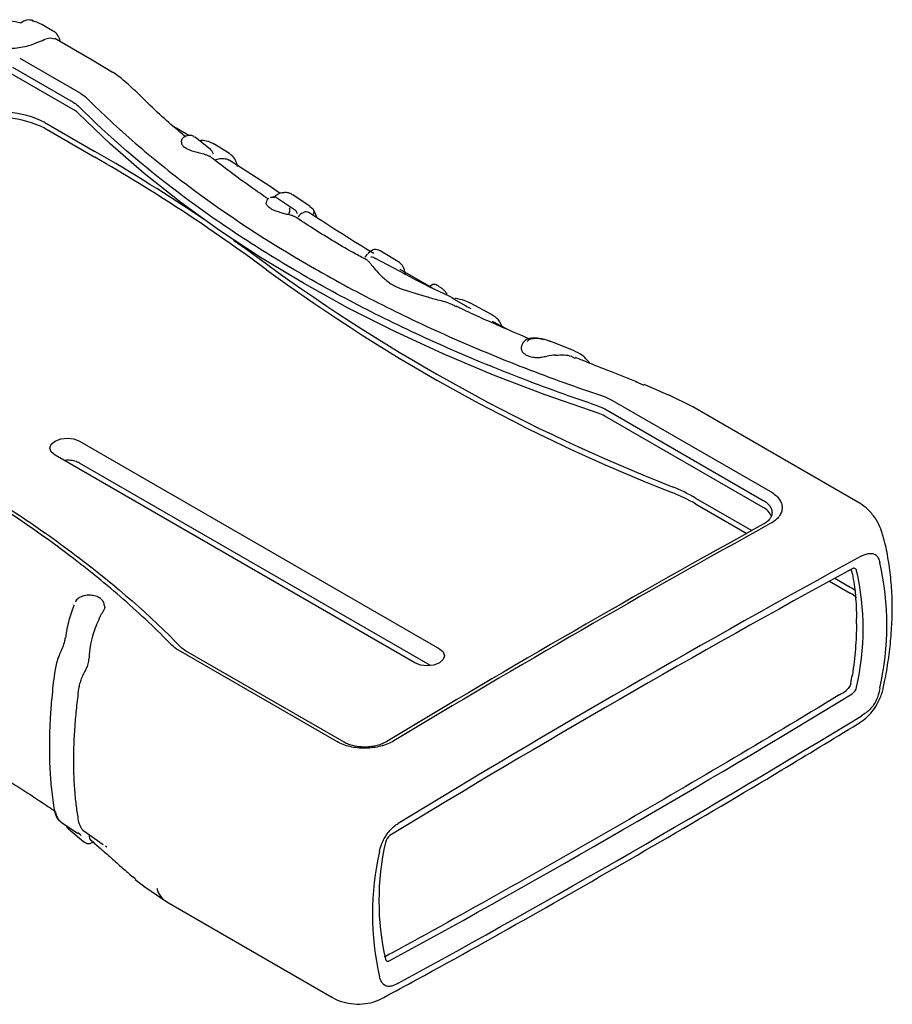
# Model space of a CAD drawing. Extents: x 5 to 292, y 5 to 205.
# Drawn here: x 22 to 34, y 51 to 65 of the extents above; entities that cross this region are included whole.
import ezdxf

# ---------------------------------------------------------------- set-up
doc = ezdxf.new("R2010")
doc.units = 0
doc.layers.get('0').update_dxf_attribs({"linetype": 'CONTINUOUS'})

msp = doc.modelspace()

# ---------------------------------------------------------------- linework, layer by layer
at = {"color": 7, "linetype": 'CONTINUOUS'}
for p, q in [((21.8349, 64.4929), (21.8436, 64.4913)), ((22.6617, 63.9515), (22.1458, 64.2493)), ((21.6657, 63.9784), (22.498, 63.4979)), ((22.9404, 63.7845), (22.6621, 63.9512)), ((21.567, 63.8566), (22.3994, 63.3761)), ((22.3994, 63.2774), (21.567, 63.7579)), ((23.3545, 63.4299), (23.3003, 63.4841)), ((22.0096, 63.0978), (22.6989, 62.6999)), ((22.0096, 63.0175), (22.6989, 62.6196)), ((23.9856, 62.9168), (23.7812, 63.0382)), ((24.0559, 62.9016), (24.0724, 62.894)), ((24.2841, 62.726), (24.0734, 62.8954)), ((23.8834, 62.8358), (23.883, 62.8317)), ((24.269, 62.8307), (24.3233, 62.8079)), ((24.544, 62.6716), (24.3233, 62.8079)), ((25.1016, 62.2165), (24.542, 62.5787)), ((25.2423, 62.1222), (25.1014, 62.2167)), ((25.1232, 62.0731), (25.1036, 62.0646)), ((25.4505, 61.8903), (25.191, 62.0635)), ((25.654, 61.9439), (25.4131, 62.1035)), ((25.6867, 61.9129), (25.6498, 61.9387)), ((25.3591, 61.8393), (25.3589, 61.8329)), ((25.4404, 61.8965), (25.4462, 61.8926)), ((25.7467, 61.7858), (25.6972, 61.9026)), ((26.4048, 61.2464), (26.4204, 61.2655)), ((26.4357, 61.2883), (26.4183, 61.2672)), ((26.4605, 61.3121), (26.4424, 61.2947)), ((26.8797, 61.1745), (26.613, 61.335)), ((26.9654, 61.0087), (26.5495, 61.2315)), ((27.3257, 60.8263), (26.8895, 61.0767)), ((26.9644, 61.0069), (26.9353, 61.0222)), ((27.3375, 60.8748), (27.29, 60.8437)), ((27.7867, 60.5791), (27.5999, 60.685)), ((28.1423, 60.4604), (27.852, 60.6181)), ((28.3552, 60.2574), (28.1563, 60.3628)), ((28.5552, 60.0315), (28.5502, 60.0088)), ((28.5765, 60.0755), (28.5732, 60.0709)), ((28.9543, 60.0909), (28.9261, 60.098)), ((29.2691, 59.9651), (28.9568, 60.0909)), ((30.1169, 59.5387), (30.2345, 59.4889)), ((30.571, 59.3552), (30.239, 59.4996)), ((30.906, 59.1921), (30.5697, 59.3557)), ((29.7941, 59.2859), (31.9686, 58.0306)), ((29.6955, 59.1642), (31.87, 57.9089)), ((33.1708, 57.8847), (30.9056, 59.1924)), ((31.87, 57.8102), (29.6955, 59.0654)), ((22.4878, 58.7234), (27.427, 55.8721)), ((27.0902, 55.6777), (22.1511, 58.529)), ((27.3044, 55.64), (22.4878, 58.4206)), ((30.9427, 57.9408), (31.7155, 57.4948)), ((30.9427, 57.8605), (31.6444, 57.4554)), ((33.0944, 56.9), (33.0795, 56.9627)), ((32.7807, 56.7994), (33.0666, 56.6344)), ((32.8521, 56.8386), (33.0666, 56.7148)), ((22.5531, 56.5994), (22.5463, 56.5977)), ((22.8309, 56.4616), (22.826, 56.4836)), ((26.0195, 54.5962), (23.845, 55.8515)), ((26.1181, 54.5884), (23.9436, 55.8437)), ((22.2346, 53.4899), (22.4573, 53.3374)), ((22.3349, 53.398), (22.5451, 53.2221)), ((22.5009, 53.315), (22.462, 53.343)), ((22.5009, 53.315), (22.5094, 53.3096)), ((22.534, 53.381), (22.813, 53.1853)), ((22.541, 53.2276), (22.5471, 53.2248)), ((22.8419, 53.165), (22.8629, 53.1503)), ((23.2173, 52.7395), (23.2598, 52.7039)), ((23.2515, 52.7043), (23.3844, 52.6022)), ((23.3715, 52.6129), (23.683, 52.397)), ((23.6835, 52.3968), (25.9487, 51.0891))]:
    msp.add_line(p, q, dxfattribs=at)
at = {"color": 7, "linetype": 'CONTINUOUS', "flags": 128}
for points in [[(29.6077, 59.1041), (28.8779, 59.3574), (28.1683, 59.6292), (27.4802, 59.9188), (26.8151, 60.2258), (26.1742, 60.5495), (25.5589, 60.8894), (24.9702, 61.2446), (24.4094, 61.6146), (23.8777, 61.9985), (23.3759, 62.3957), (22.9052, 62.8054), (22.4664, 63.2267)], [(24.6022, 61.4836), (24.7767, 61.3588), (25.052, 61.1566)], [(27.6432, 60.6843), (27.6465, 60.6831), (27.6502, 60.6793)], [(22.1511, 58.529), (22.0995, 58.5736), (22.0813, 58.6262), (22.0995, 58.6788), (22.1511, 58.7234), (22.2283, 58.7532), (22.3195, 58.7637), (22.4106, 58.7532), (22.4878, 58.7234)], [(33.1531, 56.9469), (33.1495, 56.9567), (33.1444, 56.9647), (33.1378, 56.9708), (33.1299, 56.9748), (33.1209, 56.9766), (33.111, 56.9761), (33.1005, 56.9734), (33.0898, 56.9685)], [(27.427, 55.8721), (27.4786, 55.8275), (27.4967, 55.7749), (27.4786, 55.7223), (27.427, 55.6777), (27.3497, 55.6479), (27.2586, 55.6375), (27.1675, 55.6479), (27.0902, 55.6777)], [(23.2464, 52.7155), (23.2232, 52.7342), (23.2175, 52.7393)], [(26.6849, 51.6121), (26.6884, 51.6023), (26.6936, 51.5943), (26.7002, 51.5882), (26.7081, 51.5842), (26.7171, 51.5824), (26.727, 51.5829), (26.7374, 51.5856), (26.7482, 51.5905)]]:
    msp.add_lwpolyline(points, dxfattribs=at)
at = {"color": 7, "linetype": 'CONTINUOUS'}
for centre, radius, start, end in [((22.2435, 63.0014), 0.317, 45.30089, 60.53247), ((21.4233, 61.9503), 1.2887, 62.9367, 109.4869), ((21.4233, 61.8699), 1.2887, 62.9367, 109.4869), ((24.2484, 62.7951), 0.0412, 59.83796, 91.68007), ((10.3079, 41.1979), 24.8168, 55.98483, 60.04654), ((10.7815, 41.8837), 23.9165, 53.36755, 60.11294), ((25.2754, 62.0813), 0.0504, 64.09639, 105.21998), ((39.6632, 81.1493), 24.7628, 233.83942, 248.5819), ((39.6632, 81.0689), 24.7628, 233.83942, 248.5819), ((29.4627, 58.6563), 0.4707, 60.35943, 72.05359), ((29.6764, 55.7322), 2.546, 60.17135, 68.23031), ((29.6764, 55.6518), 2.546, 60.17135, 68.23031), ((31.7701, 57.6037), 0.2293, 20.84243, 64.19009), ((106.9605, -78.2804), 155.1917, 118.89609, 121.098533), ((106.8259, -78.2243), 155.1168, 118.89609, 121.098529), ((107.3748, -78.6574), 154.729, 118.639035, 121.355588), ((29.6488, 56.1931), 3.9193, 347.31865, 12.68135), ((107.1178, -78.5886), 154.4535, 118.639035, 121.355588), ((29.5961, 56.1465), 3.6459, 347.31865, 12.68135), ((33.0058, 55.376), 0.1503, 303.95118, 348.52267), ((-47.2798, 187.1476), 154.4535, 298.639035, 301.355588), ((-47.2981, 187.0787), 154.729, 298.639035, 301.355588), ((22.1812, 53.6549), 0.0397, 186.34243, 231.82586), ((26.8322, 53.183), 0.1503, 123.95118, 168.52267), ((30.2419, 52.4125), 3.6459, 167.31865, 192.68135), ((30.4279, 52.2281), 3.9193, 167.31865, 192.68135), ((23.839, 52.6505), 0.2976, 193.19154, 238.49238)]:
    msp.add_arc(centre, radius, start, end, dxfattribs=at)
for centre, major_axis, ratio, start_param, end_param in [((32.6445, 56.4647), (0.5969, 0.0069), 0.5847953, 0.5739152, 0.7786807), ((32.6445, 56.3971), (0.5969, -0.0067), 0.5696812, 0.5580129, 0.791773)]:
    msp.add_ellipse(centre, major_axis=major_axis, ratio=ratio, start_param=start_param, end_param=end_param, dxfattribs=at)
for points, knots in [([(21.6803, 64.4625), (21.6681, 64.4658), (21.6117, 64.4812), (21.5025, 64.4915), (21.389, 64.4958), (21.327, 64.4877), (21.3105, 64.4856)], [0, 0, 0, 0, 0.1047732, 0.4858192, 0.8632039, 1, 1, 1, 1]), ([(21.8493, 64.4957), (21.8209, 64.5021), (21.7652, 64.5145), (21.7067, 64.4789), (21.678, 64.4614)], [0, 0, 0, 0, 0.5091878, 1, 1, 1, 1]), ([(22.1198, 64.3553), (22.116, 64.3575), (22.0524, 64.3932), (21.9629, 64.4504), (21.8643, 64.4857), (21.8359, 64.4958)], [0, 0, 0, 0, 0.0430576, 0.7240077, 1, 1, 1, 1]), ([(22.1965, 64.2743), (22.196, 64.2756), (22.1851, 64.3087), (22.1587, 64.337), (22.1278, 64.3476), (22.1176, 64.3511)], [0, 0, 0, 0, 0.02640652, 0.67834281, 1, 1, 1, 1]), ([(21.0314, 64.2443), (21.0564, 64.2274), (21.0841, 64.212), (21.1435, 64.1843), (21.1755, 64.1719), (21.2436, 64.1505), (21.2788, 64.1417), (21.3516, 64.1279), (21.3895, 64.1228), (21.4658, 64.1168), (21.5039, 64.1158), (21.5801, 64.1176), (21.6186, 64.1206), (21.6924, 64.1305), (21.7281, 64.1374), (21.7972, 64.1548), (21.8307, 64.1654), (21.8617, 64.1778)], [0, 0, 0, 0, 0.125, 0.125, 0.25, 0.25, 0.375, 0.375, 0.5, 0.5, 0.625, 0.625, 0.75, 0.75, 0.875, 0.875, 1, 1, 1, 1]), ([(21.8617, 64.1778), (21.9038, 64.1943), (21.9881, 64.2271), (22.0756, 64.2681), (22.1185, 64.2542), (22.1443, 64.246)], [0, 0, 0, 0, 0.2864952, 0.5723353, 1, 1, 1, 1]), ([(22.2248, 64.2037), (22.2207, 64.2253), (22.2149, 64.2559), (22.2007, 64.2701), (22.1965, 64.2743)], [0, 0, 0, 0, 0.7046242, 1, 1, 1, 1]), ([(23.3003, 63.4841), (23.2372, 63.5447), (23.1415, 63.6366), (23.0098, 63.7417), (22.9633, 63.7729), (22.9393, 63.789)], [0, 0, 0, 0, 0.4842093, 0.734404, 1, 1, 1, 1]), ([(22.5872, 63.4309), (22.797, 63.2212), (23.0189, 63.0152), (23.4862, 62.6116), (23.7317, 62.414), (24.5015, 61.8352), (25.0598, 61.4679), (25.9565, 60.9501), (26.2656, 60.783), (26.902, 60.4607), (27.2295, 60.3052), (27.9015, 60.007), (28.2463, 59.8639), (28.9504, 59.5911), (29.3101, 59.4612), (29.6774, 59.3378)], [0, 0, 0, 0, 0.125, 0.125, 0.25, 0.25, 0.5, 0.5, 0.625, 0.625, 0.75, 0.75, 0.875, 0.875, 1, 1, 1, 1]), ([(23.9368, 62.9055), (23.913, 62.9251), (23.8043, 63.0149), (23.6045, 63.1893), (23.4422, 63.3455), (23.3542, 63.4301)], [0, 0, 0, 0, 0.1135029, 0.5198931, 1, 1, 1, 1]), ([(29.6077, 59.2033), (29.2374, 59.3277), (28.8743, 59.4589), (28.3414, 59.6654), (28.1656, 59.736), (27.8185, 59.88), (27.6472, 59.9536), (27.1399, 60.1789), (26.8104, 60.3352), (26.3295, 60.5789), (26.1713, 60.6618), (25.8601, 60.8302), (25.7071, 60.9157), (25.2557, 61.1763), (24.965, 61.3555), (24.5443, 61.6325), (24.4065, 61.7262), (24.1367, 61.9159), (24.0048, 62.0119), (23.3596, 62.4972), (22.8896, 62.9029), (22.4664, 63.3259)], [0, 0, 0, 0, 0.125, 0.125, 0.1875, 0.1875, 0.25, 0.25, 0.375, 0.375, 0.4375, 0.4375, 0.5, 0.5, 0.625, 0.625, 0.6875, 0.6875, 0.75, 0.75, 1, 1, 1, 1]), ([(23.9001, 62.8756), (23.897, 62.8722), (23.8868, 62.8612), (23.8848, 62.8462), (23.8834, 62.8358)], [0, 0, 0, 0, 0.3030148, 1, 1, 1, 1]), ([(23.9304, 62.8991), (23.924, 62.8969), (23.9105, 62.8921), (23.9037, 62.8813), (23.9001, 62.8756)], [0, 0, 0, 0, 0.4743326, 1, 1, 1, 1]), ([(24.0581, 62.9049), (24.0444, 62.911), (24.0176, 62.9229), (23.9698, 62.9199), (23.9418, 62.9051), (23.9304, 62.8991)], [0, 0, 0, 0, 0.3831031, 0.7505187, 1, 1, 1, 1]), ([(23.8859, 62.8315), (23.8849, 62.8259), (23.882, 62.8099), (23.9039, 62.7771), (23.9473, 62.7425), (24.0092, 62.7138), (24.0812, 62.6926), (24.1602, 62.6742), (24.2237, 62.6556), (24.2656, 62.6387), (24.2725, 62.6314), (24.2751, 62.6286)], [0, 0, 0, 0, 0.065684, 0.1863762, 0.3058335, 0.4319351, 0.5541954, 0.6725912, 0.8350888, 0.9384669, 1, 1, 1, 1]), ([(24.2471, 62.8363), (24.2205, 62.8423), (24.1807, 62.8513), (24.1452, 62.8482), (24.1335, 62.8471)], [0, 0, 0, 0, 0.6692173, 1, 1, 1, 1]), ([(24.326, 62.6611), (24.3208, 62.6746), (24.3104, 62.7014), (24.291, 62.719), (24.2814, 62.7278)], [0, 0, 0, 0, 0.4999693, 1, 1, 1, 1]), ([(25.0739, 62.0481), (24.9974, 62.1004), (24.819, 62.2226), (24.5872, 62.3932), (24.3992, 62.5351), (24.308, 62.6063), (24.2768, 62.6307)], [0, 0, 0, 0, 0.2742612, 0.6405517, 0.8767328, 1, 1, 1, 1]), ([(24.3461, 62.5832), (24.3654, 62.5922), (24.3872, 62.5979), (24.4353, 62.6029), (24.4613, 62.6021), (24.488, 62.5986)], [0, 0, 0, 0, 0.5, 0.5, 1, 1, 1, 1]), ([(24.488, 62.5986), (24.5076, 62.5963), (24.5281, 62.5939), (24.5412, 62.5792), (24.5418, 62.5785)], [0, 0, 0, 0, 0.95357988, 1, 1, 1, 1]), ([(24.6559, 62.4918), (24.646, 62.5301), (24.6262, 62.6059), (24.5714, 62.6498), (24.5442, 62.6716)], [0, 0, 0, 0, 0.5039008, 1, 1, 1, 1]), ([(25.0847, 62.0572), (25.0793, 62.0531), (25.0686, 62.045), (25.0535, 62.0237), (25.0507, 62.0052), (25.0489, 61.993)], [0, 0, 0, 0, 0.2591722, 0.5152755, 1, 1, 1, 1]), ([(25.1224, 62.0728), (25.1293, 62.0737), (25.1435, 62.0756), (25.1568, 62.0699), (25.1636, 62.0669)], [0, 0, 0, 0, 0.4859038, 1, 1, 1, 1]), ([(25.1915, 62.0627), (25.1813, 62.0685), (25.1659, 62.0773), (25.1452, 62.0745), (25.1383, 62.0735)], [0, 0, 0, 0, 0.66263208, 1, 1, 1, 1]), ([(25.2622, 62.13), (25.2421, 62.1237), (25.2032, 62.1115), (25.1749, 62.0863), (25.1612, 62.0741)], [0, 0, 0, 0, 0.51451549, 1, 1, 1, 1]), ([(25.4106, 62.1051), (25.3971, 62.1122), (25.3725, 62.1253), (25.3234, 62.1379), (25.2886, 62.1334), (25.2621, 62.1299)], [0, 0, 0, 0, 0.2234017, 0.4099046, 1, 1, 1, 1]), ([(25.2321, 61.8647), (25.2116, 61.8708), (25.1686, 61.8837), (25.1106, 61.9115), (25.0685, 61.9457), (25.048, 61.9775), (25.0511, 61.9904), (25.0522, 61.9947)], [0, 0, 0, 0, 0.1976061, 0.4167404, 0.6565139, 0.885821, 1, 1, 1, 1]), ([(25.3591, 61.8393), (25.3604, 61.8417), (25.363, 61.8466), (25.3667, 61.855), (25.3699, 61.8644), (25.3725, 61.8747), (25.3742, 61.8855), (25.3747, 61.8963), (25.3739, 61.9064), (25.3718, 61.9152), (25.3686, 61.9225), (25.3656, 61.9257), (25.3641, 61.9273)], [0, 0, 0, 0, 0.0763269, 0.1600956, 0.2512248, 0.3492367, 0.4531804, 0.5616096, 0.6726476, 0.7841488, 0.8939279, 1, 1, 1, 1]), ([(25.2321, 61.8647), (25.2542, 61.8586), (25.2761, 61.8532), (25.3192, 61.843), (25.3398, 61.8382), (25.3589, 61.8329)], [0, 0, 0, 0, 0.5, 0.5, 1, 1, 1, 1]), ([(25.4337, 61.8044), (25.4249, 61.8091), (25.4066, 61.8189), (25.3752, 61.8281), (25.3589, 61.833)], [0, 0, 0, 0, 0.4790184, 1, 1, 1, 1]), ([(26.4443, 61.2007), (26.3892, 61.2304), (26.1292, 61.3706), (25.7934, 61.5738), (25.5228, 61.7504), (25.4354, 61.8074)], [0, 0, 0, 0, 0.1537853, 0.7267368, 1, 1, 1, 1]), ([(25.4632, 61.8738), (25.4622, 61.8759), (25.4583, 61.8835), (25.4513, 61.8888), (25.4462, 61.8926)], [0, 0, 0, 0, 0.269706, 1, 1, 1, 1]), ([(25.4758, 61.8479), (25.4746, 61.8519), (25.472, 61.8609), (25.4667, 61.8696), (25.4637, 61.8744)], [0, 0, 0, 0, 0.4475757, 1, 1, 1, 1]), ([(25.648, 61.849), (25.6437, 61.853), (25.6194, 61.8752), (25.5849, 61.8712), (25.5582, 61.8601), (25.5551, 61.8588)], [0, 0, 0, 0, 0.16107986, 0.90006379, 1, 1, 1, 1]), ([(26.5248, 61.2963), (26.3787, 61.3865), (26.0768, 61.5727), (25.7952, 61.7568), (25.6499, 61.8518)], [0, 0, 0, 0, 0.4839995, 1, 1, 1, 1]), ([(25.69, 61.8331), (25.6948, 61.8388), (25.6991, 61.8457), (25.7049, 61.8607), (25.7063, 61.8688), (25.7057, 61.8844), (25.7036, 61.8918), (25.6967, 61.9042), (25.6919, 61.9092), (25.6867, 61.9129)], [0, 0, 0, 0, 0.25, 0.25, 0.5, 0.5, 0.75, 0.75, 1, 1, 1, 1]), ([(26.612, 61.3353), (26.5867, 61.3448), (26.5299, 61.3663), (26.481, 61.3283), (26.4538, 61.3072)], [0, 0, 0, 0, 0.443946, 1, 1, 1, 1]), ([(26.5522, 61.2269), (26.5418, 61.2331), (26.5207, 61.2456), (26.4964, 61.2469), (26.4842, 61.2475)], [0, 0, 0, 0, 0.4973197, 1, 1, 1, 1]), ([(26.442, 61.1967), (26.4438, 61.1962), (26.457, 61.1922), (26.4812, 61.1548), (26.5445, 61.0819), (26.6284, 60.9871), (26.7067, 60.9238), (26.7458, 60.8921)], [0, 0, 0, 0, 0.033097, 0.2422279, 0.4900283, 0.7447334, 1, 1, 1, 1]), ([(26.9569, 61.0221), (26.9501, 61.0566), (26.9365, 61.1259), (26.8976, 61.1584), (26.8781, 61.1748)], [0, 0, 0, 0, 0.49722114, 1, 1, 1, 1]), ([(27.628, 60.6775), (27.4446, 60.7647), (27.2178, 60.8724), (27.006, 60.9868), (26.9654, 61.0087)], [0, 0, 0, 0, 0.8086351, 1, 1, 1, 1]), ([(26.7458, 60.8921), (26.7662, 60.878), (26.7881, 60.8648), (26.8355, 60.8406), (26.8609, 60.8296), (26.8874, 60.8193)], [0, 0, 0, 0, 0.5, 0.5, 1, 1, 1, 1]), ([(27.5238, 60.7558), (27.514, 60.7672), (27.4952, 60.7889), (27.4606, 60.818), (27.4256, 60.8426), (27.3939, 60.8611), (27.37, 60.8712), (27.3516, 60.8761), (27.341, 60.8726), (27.3355, 60.8708)], [0, 0, 0, 0, 0.1846008, 0.3532236, 0.5079771, 0.65025, 0.777503, 0.8859581, 1, 1, 1, 1]), ([(26.8874, 60.8193), (27.0036, 60.7815), (27.1758, 60.7255), (27.4273, 60.6566), (27.5716, 60.6188), (27.6417, 60.5778), (27.656, 60.5694)], [0, 0, 0, 0, 0.47374296, 0.70161373, 0.93911193, 1, 1, 1, 1]), ([(27.5183, 60.7598), (27.5218, 60.759), (27.5242, 60.7564), (27.5245, 60.7485), (27.5224, 60.7433), (27.5192, 60.7386)], [0, 0, 0, 0, 0.5, 0.5, 1, 1, 1, 1]), ([(27.8508, 60.6156), (27.8244, 60.6294), (27.7659, 60.6599), (27.6912, 60.6724), (27.6502, 60.6793)], [0, 0, 0, 0, 0.4514593, 1, 1, 1, 1]), ([(28.6603, 60.1275), (28.5377, 60.1793), (28.2214, 60.313), (27.8861, 60.4625), (27.6808, 60.5635), (27.6587, 60.5743)], [0, 0, 0, 0, 0.36091104, 0.9312091, 1, 1, 1, 1]), ([(28.2992, 60.2775), (28.2806, 60.3162), (28.2432, 60.3938), (28.1741, 60.4389), (28.1394, 60.4616)], [0, 0, 0, 0, 0.4980084, 1, 1, 1, 1]), ([(28.5732, 60.0709), (28.5687, 60.0638), (28.5596, 60.0494), (28.556, 60.034), (28.5541, 60.0261)], [0, 0, 0, 0, 0.4942722, 1, 1, 1, 1]), ([(28.8588, 60.1147), (28.8389, 60.1204), (28.7873, 60.135), (28.7072, 60.1385), (28.6438, 60.1268), (28.6035, 60.1065), (28.5862, 60.0866), (28.5765, 60.0755)], [0, 0, 0, 0, 0.20959818, 0.54354345, 0.72064317, 0.8442003, 1, 1, 1, 1]), ([(28.9544, 60.0852), (28.9482, 60.088), (28.931, 60.0956), (28.8728, 60.1246), (28.7825, 60.1303), (28.6892, 60.1293), (28.6484, 60.1118), (28.6353, 60.0974), (28.6288, 60.0902)], [0, 0, 0, 0, 0.0602133, 0.1666096, 0.5778135, 0.7852239, 0.8923654, 1, 1, 1, 1]), ([(23.7558, 55.9194), (23.546, 56.1337), (23.3241, 56.3435), (22.8568, 56.7535), (22.6113, 56.9538), (21.8415, 57.5388), (21.2832, 57.908), (20.3865, 58.4257), (20.0774, 58.5923), (19.4411, 58.9127), (19.1135, 59.0667), (18.4415, 59.3608), (18.0967, 59.5012), (17.3926, 59.7676), (17.0329, 59.8936), (16.6657, 60.0124)], [0, 0, 0, 0, 0.125, 0.125, 0.25, 0.25, 0.5, 0.5, 0.625, 0.625, 0.75, 0.75, 0.875, 0.875, 1, 1, 1, 1]), ([(16.7353, 60.0174), (17.4757, 59.7777), (18.1874, 59.5082), (19.2034, 59.0633), (19.5335, 58.9081), (20.1742, 58.5853), (20.4852, 58.4177), (21.088, 58.0695), (21.3793, 57.8894), (21.8001, 57.6109), (21.9379, 57.5166), (22.2074, 57.3255), (22.3392, 57.2287), (22.9839, 56.7386), (23.4536, 56.3268), (23.8766, 55.8948)], [0, 0, 0, 0, 0.25, 0.25, 0.375, 0.375, 0.5, 0.5, 0.625, 0.625, 0.6875, 0.6875, 0.75, 0.75, 1, 1, 1, 1]), ([(28.551, 60.0085), (28.5505, 60.0076), (28.5429, 59.993), (28.5536, 59.9633), (28.5829, 59.9254), (28.6341, 59.8945), (28.7008, 59.8749), (28.7699, 59.8683), (28.8386, 59.8757), (28.8807, 59.8843), (28.9052, 59.8893)], [0, 0, 0, 0, 0.0102008, 0.1609646, 0.2979919, 0.4414047, 0.5879382, 0.7321147, 0.8443408, 1, 1, 1, 1]), ([(29.0204, 59.9029), (29.0973, 59.907), (29.1962, 59.9123), (29.2725, 59.8704), (29.2894, 59.8611)], [0, 0, 0, 0, 0.7776743, 1, 1, 1, 1]), ([(29.4952, 59.7884), (29.4632, 59.8265), (29.3995, 59.9025), (29.3108, 59.9444), (29.2666, 59.9653)], [0, 0, 0, 0, 0.5016791, 1, 1, 1, 1]), ([(30.1342, 59.5352), (30.0106, 59.5847), (29.7723, 59.6801), (29.4982, 59.7878), (29.3424, 59.8499), (29.2932, 59.8695)], [0, 0, 0, 0, 0.4239555, 0.8178847, 1, 1, 1, 1]), ([(22.4878, 58.4206), (22.4671, 58.4303), (22.4255, 58.4499), (22.3492, 58.4624), (22.2994, 58.4586), (22.2762, 58.4568)], [0, 0, 0, 0, 0.3483148, 0.6966292, 1, 1, 1, 1]), ([(31.9686, 58.0306), (32.0202, 58.001), (32.0611, 57.9654), (32.1022, 57.9085), (32.1127, 57.889), (32.127, 57.8488), (32.1307, 57.8282), (32.1306, 57.7873), (32.1269, 57.7669), (32.1126, 57.7272), (32.1021, 57.708), (32.0746, 57.6707), (32.0574, 57.6528), (32.0172, 57.6192), (31.9942, 57.6036), (31.9684, 57.5895)], [0, 0, 0, 0, 0.25, 0.25, 0.375, 0.375, 0.5, 0.5, 0.625, 0.625, 0.75, 0.75, 0.875, 0.875, 1, 1, 1, 1]), ([(31.87, 57.9089), (31.8894, 57.8976), (31.9066, 57.8856), (31.9367, 57.86), (31.9497, 57.8462), (31.9706, 57.8177), (31.9784, 57.8031), (31.9891, 57.7731), (31.9918, 57.7576), (31.9918, 57.7273), (31.9892, 57.7123), (31.9785, 57.6826), (31.9706, 57.6681), (31.9499, 57.6405), (31.9371, 57.6272), (31.9067, 57.6021), (31.8894, 57.5906), (31.87, 57.5801)], [0, 0, 0, 0, 0.125, 0.125, 0.25, 0.25, 0.375, 0.375, 0.5, 0.5, 0.625, 0.625, 0.75, 0.75, 0.875, 0.875, 1, 1, 1, 1]), ([(33.504, 57.4581), (33.4907, 57.4978), (33.4623, 57.5831), (33.3866, 57.7008), (33.2901, 57.807), (33.2103, 57.858), (33.1721, 57.8824)], [0, 0, 0, 0, 0.2269983, 0.4874341, 0.7542411, 1, 1, 1, 1]), ([(33.5158, 55.3275), (33.523, 55.3587), (33.5534, 55.4897), (33.5906, 55.7194), (33.6263, 56.0159), (33.6432, 56.3103), (33.6417, 56.6005), (33.6212, 56.8849), (33.5784, 57.1602), (33.5392, 57.351), (33.5078, 57.4459), (33.5045, 57.456)], [0, 0, 0, 0, 0.0408568, 0.1717103, 0.3043295, 0.438391, 0.5736334, 0.709805, 0.8465525, 0.9835447, 1, 1, 1, 1]), ([(33.2831, 57.1708), (33.3021, 57.1769), (33.3202, 57.1802), (33.3545, 57.1816), (33.3707, 57.1796), (33.3995, 57.1704), (33.4124, 57.1631), (33.4343, 57.1436), (33.4432, 57.1315), (33.45, 57.1171)], [0, 0, 0, 0, 0.25, 0.25, 0.5, 0.5, 0.75, 0.75, 1, 1, 1, 1]), ([(33.0944, 56.9), (33.1134, 56.8049), (33.1267, 56.7065), (33.1452, 56.5017), (33.1504, 56.3953), (33.1518, 56.2846)], [0, 0, 0, 0, 0.5, 0.5, 1, 1, 1, 1]), ([(22.5463, 56.5977), (22.5242, 56.59), (22.4814, 56.575), (22.4425, 56.5418), (22.4327, 56.5187), (22.4303, 56.5131)], [0, 0, 0, 0, 0.4470742, 0.8674172, 1, 1, 1, 1]), ([(22.8263, 56.4822), (22.822, 56.4952), (22.8106, 56.5291), (22.7627, 56.5742), (22.6981, 56.5999), (22.6367, 56.6082), (22.5898, 56.6068), (22.5656, 56.602), (22.5531, 56.5994)], [0, 0, 0, 0, 0.14169219, 0.370312, 0.60703457, 0.78431693, 0.88772029, 1, 1, 1, 1]), ([(22.4114, 56.474), (22.4106, 56.4719), (22.4099, 56.4701), (22.4084, 56.4663), (22.4062, 56.4605), (22.4039, 56.4546), (22.3993, 56.4426), (22.3962, 56.4345), (22.3868, 56.4095), (22.3806, 56.3922), (22.3625, 56.3394), (22.351, 56.3026), (22.3305, 56.2259), (22.3213, 56.1858), (22.3066, 56.1055), (22.3009, 56.065), (22.2974, 56.0242)], [0, 0, 0, 0, 0.015625, 0.015625, 0.03125, 0.0625, 0.0625, 0.125, 0.125, 0.25, 0.25, 0.5, 0.5, 0.75, 0.75, 1, 1, 1, 1]), ([(22.8278, 56.4609), (22.8301, 56.454), (22.8358, 56.4359), (22.8208, 56.4021), (22.8049, 56.3769), (22.7956, 56.3623)], [0, 0, 0, 0, 0.2083634, 0.5400077, 1, 1, 1, 1]), ([(22.7584, 56.2879), (22.7423, 56.2536), (22.7254, 56.2162), (22.6938, 56.1344), (22.6785, 56.0893), (22.6523, 55.9957), (22.6411, 55.947), (22.6286, 55.8705), (22.6252, 55.8445), (22.6201, 55.7928), (22.6184, 55.7669), (22.6177, 55.7409)], [0, 0, 0, 0, 0.25, 0.25, 0.5, 0.5, 0.75, 0.75, 0.875, 0.875, 1, 1, 1, 1]), ([(33.1518, 56.2141), (33.1519, 56.2259), (33.1519, 56.2377), (33.1519, 56.2495), (33.1519, 56.2612), (33.1519, 56.2729), (33.1518, 56.2846)], [0, 0, 0, 0, 0.00034546756, 0.00034546756, 0.00034546756, 0.00069093486, 0.00069093486, 0.00069093486, 0.00069093486]), ([(33.1518, 56.2141), (33.1504, 56.1025), (33.1452, 55.9881), (33.1267, 55.7538), (33.1134, 55.6339), (33.0944, 55.5123)], [0, 0, 0, 0, 0.5, 0.5, 1, 1, 1, 1]), ([(22.2891, 56.0217), (22.2862, 56), (22.2803, 55.9571), (22.2647, 55.9184), (22.257, 55.8991)], [0, 0, 0, 0, 0.5038111, 1, 1, 1, 1]), ([(22.257, 55.8991), (22.2442, 55.8712), (22.2262, 55.8318), (22.2106, 55.7898), (22.206, 55.7774)], [0, 0, 0, 0, 0.7070865, 1, 1, 1, 1]), ([(22.206, 55.7774), (22.1991, 55.7601), (22.1681, 55.6814), (22.1532, 55.6005), (22.1416, 55.5375)], [0, 0, 0, 0, 0.2205949, 1, 1, 1, 1]), ([(22.5783, 55.5951), (22.5915, 55.6171), (22.6009, 55.6406), (22.6137, 55.6897), (22.6171, 55.7154), (22.6177, 55.7409)], [0, 0, 0, 0, 0.5, 0.5, 1, 1, 1, 1]), ([(22.5783, 55.5951), (22.5653, 55.5735), (22.5528, 55.5515), (22.5304, 55.5061), (22.5205, 55.4829), (22.5025, 55.4363), (22.4947, 55.4131), (22.4822, 55.3666), (22.4775, 55.3433), (22.4743, 55.32)], [0, 0, 0, 0, 0.25, 0.25, 0.5, 0.5, 0.75, 0.75, 1, 1, 1, 1]), ([(22.1415, 55.5371), (22.1287, 55.4235), (22.1054, 55.2188), (22.0861, 54.9558), (22.0767, 54.7589), (22.0727, 54.5907), (22.0725, 54.4105), (22.0798, 54.1872), (22.1, 53.9206), (22.127, 53.746), (22.1418, 53.6505)], [0, 0, 0, 0, 0.158441, 0.2855494, 0.3818141, 0.4523117, 0.5428537, 0.6644649, 0.8165272, 1, 1, 1, 1]), ([(22.4743, 55.32), (22.4626, 55.2329), (22.4522, 55.1468), (22.4348, 54.9763), (22.4275, 54.8923), (22.4098, 54.6446), (22.4036, 54.4849), (22.4037, 54.1758), (22.4099, 54.0276), (22.4276, 53.8178), (22.4348, 53.7499), (22.4522, 53.6181), (22.4626, 53.554), (22.4744, 53.4919)], [0, 0, 0, 0, 0.125, 0.125, 0.25, 0.25, 0.5, 0.5, 0.75, 0.75, 0.875, 0.875, 1, 1, 1, 1]), ([(33.0716, 55.3932), (33.0674, 55.375), (33.0591, 55.3559), (33.0368, 55.3215), (33.0233, 55.307), (33.0095, 55.2977)], [0, 0, 0, 0, 0.5, 0.5, 1, 1, 1, 1]), ([(33.4324, 55.1075), (33.456, 55.1557), (33.4895, 55.2241), (33.513, 55.3004), (33.5167, 55.3258), (33.5171, 55.329)], [0, 0, 0, 0, 0.676782, 0.9588329, 1, 1, 1, 1]), ([(32.9123, 55.2368), (32.4001, 54.9258), (31.8872, 54.619), (30.8618, 54.0129), (30.3493, 53.7136), (29.3251, 53.1224), (28.8135, 52.8304), (27.7908, 52.2542), (27.2798, 51.9699), (26.7682, 51.6898)], [0, 0, 0, 0, 0.25, 0.25, 0.5, 0.5, 0.75, 0.75, 1, 1, 1, 1]), ([(33.45, 55.2389), (33.4432, 55.2146), (33.4343, 55.1908), (33.4126, 55.1441), (33.3996, 55.1212), (33.3708, 55.0787), (33.3547, 55.0587), (33.3203, 55.0225), (33.3021, 55.0066), (33.2831, 54.9927)], [0, 0, 0, 0, 0.25, 0.25, 0.5, 0.5, 0.75, 0.75, 1, 1, 1, 1]), ([(33.1694, 54.8393), (33.2013, 54.86), (33.2589, 54.8974), (33.3339, 54.9704), (33.3904, 55.0389), (33.4207, 55.0884), (33.4324, 55.1075)], [0, 0, 0, 0, 0.300343, 0.5412364, 0.8239898, 1, 1, 1, 1]), ([(26.6631, 51.0845), (26.8139, 51.1659), (27.5213, 51.5476), (28.786, 52.2576), (30.4567, 53.2165), (31.9184, 54.0776), (32.8226, 54.6294), (33.1702, 54.8414)], [0, 0, 0, 0, 0.0695405, 0.326212, 0.5829352, 0.8397108, 1, 1, 1, 1]), ([(26.8023, 54.6071), (26.7765, 54.5915), (26.7485, 54.5777), (26.6883, 54.5533), (26.6559, 54.5426), (26.589, 54.5254), (26.5545, 54.5187), (26.4834, 54.5092), (26.4469, 54.5065), (26.375, 54.5055), (26.3391, 54.5071), (26.2674, 54.5145), (26.2329, 54.5202), (26.1662, 54.5355), (26.1338, 54.5452), (26.0733, 54.5681), (26.0452, 54.5813), (26.0195, 54.5962)], [0, 0, 0, 0, 0.125, 0.125, 0.25, 0.25, 0.375, 0.375, 0.5, 0.5, 0.625, 0.625, 0.75, 0.75, 0.875, 0.875, 1, 1, 1, 1]), ([(26.7063, 54.5992), (26.6869, 54.5873), (26.6659, 54.5767), (26.6209, 54.5581), (26.5966, 54.55), (26.5462, 54.5367), (26.5203, 54.5315), (26.4671, 54.5241), (26.4395, 54.5219), (26.3853, 54.5209), (26.3583, 54.522), (26.3047, 54.5273), (26.2784, 54.5315), (26.2284, 54.5429), (26.2042, 54.55), (26.1586, 54.5672), (26.1375, 54.5771), (26.1181, 54.5884)], [0, 0, 0, 0, 0.125, 0.125, 0.25, 0.25, 0.375, 0.375, 0.5, 0.5, 0.625, 0.625, 0.75, 0.75, 0.875, 0.875, 1, 1, 1, 1]), ([(21.3652, 54.1516), (21.4756, 54.082), (21.6971, 53.9425), (21.9535, 53.7747), (22.0981, 53.6774), (22.1392, 53.6497)], [0, 0, 0, 0, 0.4157099, 0.8337669, 1, 1, 1, 1]), ([(22.1421, 53.6477), (22.1512, 53.6132), (22.1686, 53.5464), (22.2138, 53.5079), (22.2356, 53.4893)], [0, 0, 0, 0, 0.5170822, 1, 1, 1, 1]), ([(22.1567, 53.6237), (22.1698, 53.5817), (22.188, 53.5237), (22.2253, 53.4983), (22.2356, 53.4914)], [0, 0, 0, 0, 0.7250549, 1, 1, 1, 1]), ([(22.3054, 53.4415), (22.3065, 53.4384), (22.3135, 53.4188), (22.3264, 53.4075), (22.3373, 53.398)], [0, 0, 0, 0, 0.1581013, 1, 1, 1, 1]), ([(22.4744, 53.4919), (22.4846, 53.4616), (22.5, 53.4158), (22.5299, 53.3824), (22.5439, 53.3748), (22.5456, 53.3739)], [0, 0, 0, 0, 0.63308, 0.9563679, 1, 1, 1, 1]), ([(26.6303, 53.1802), (26.6389, 53.2035), (26.6492, 53.2265), (26.6727, 53.2721), (26.6862, 53.2948), (26.7149, 53.3373), (26.7305, 53.3576), (26.7631, 53.3948), (26.7798, 53.4116), (26.797, 53.4265)], [0, 0, 0, 0, 0.25, 0.25, 0.5, 0.5, 0.75, 0.75, 1, 1, 1, 1]), ([(22.6177, 53.3052), (22.6203, 53.2812), (22.6235, 53.2526), (22.6392, 53.2503), (22.6417, 53.2499)], [0, 0, 0, 0, 0.8410108, 1, 1, 1, 1]), ([(22.5459, 53.2225), (22.5571, 53.2149), (22.5837, 53.1967), (22.6279, 53.1938), (22.6585, 53.211), (22.672, 53.2186)], [0, 0, 0, 0, 0.2878777, 0.6860494, 1, 1, 1, 1]), ([(22.6394, 53.2467), (22.6831, 53.209), (22.7796, 53.1257), (22.9274, 52.9957), (23.0863, 52.8524), (23.1718, 52.7787), (23.2172, 52.7397)], [0, 0, 0, 0, 0.19755984, 0.43596183, 0.70111103, 1, 1, 1, 1]), ([(26.797, 51.2484), (26.7798, 51.2413), (26.7631, 51.2372), (26.7308, 51.2346), (26.715, 51.2364), (26.6863, 51.2456), (26.6729, 51.2531), (26.6492, 51.2737), (26.6389, 51.2866), (26.6303, 51.302)], [0, 0, 0, 0, 0.25, 0.25, 0.5, 0.5, 0.75, 0.75, 1, 1, 1, 1]), ([(25.9475, 51.0914), (25.9513, 51.0886), (25.9966, 51.0564), (26.0997, 51.0199), (26.2521, 50.988), (26.4059, 50.9933), (26.5457, 51.0244), (26.6254, 51.0645), (26.6622, 51.0831)], [0, 0, 0, 0, 0.01909653, 0.22283749, 0.43019151, 0.64280968, 0.83503307, 1, 1, 1, 1])]:
    msp.add_open_spline(points, degree=3, knots=knots, dxfattribs=at)
for points in [[(22.498, 63.4979), (22.5328, 63.4778), (22.5628, 63.4552), (22.5872, 63.4309)], [(22.3994, 63.3761), (22.4255, 63.361), (22.4481, 63.3441), (22.4664, 63.3259)], [(25.5551, 61.8588), (25.5266, 61.8457), (25.5035, 61.8272), (25.4863, 61.8037)], [(27.8627, 60.5365), (27.8365, 60.5481), (27.8109, 60.5626), (27.7867, 60.5791)], [(29.0204, 59.9029), (28.9822, 59.9002), (28.9432, 59.8967), (28.9052, 59.8893)], [(29.6774, 59.3378), (29.7201, 59.3234), (29.7594, 59.306), (29.7941, 59.2859)], [(29.6077, 59.2033), (29.6398, 59.1924), (29.6694, 59.1793), (29.6955, 59.1642)], [(33.2147, 57.1415), (33.2371, 57.1537), (33.2599, 57.1635), (33.2831, 57.1708)], [(33.45, 57.1171), (33.4589, 57.0983), (33.4664, 57.0771), (33.4725, 57.0535)], [(22.7956, 56.3623), (22.7813, 56.3396), (22.7708, 56.3144), (22.7584, 56.2879)], [(23.845, 55.8515), (23.8102, 55.8716), (23.7802, 55.8944), (23.7558, 55.9194)], [(23.9436, 55.8437), (23.9175, 55.8588), (23.8949, 55.876), (23.8766, 55.8948)], [(33.0716, 55.3932), (33.0806, 55.4325), (33.0881, 55.4723), (33.0944, 55.5123)], [(32.9123, 55.2368), (32.9453, 55.2568), (32.9782, 55.2768), (33.0095, 55.2977)], [(33.4725, 55.3327), (33.4664, 55.3021), (33.4589, 55.2708), (33.45, 55.2389)], [(33.2831, 54.9927), (33.2599, 54.976), (33.2371, 54.9608), (33.2147, 54.9472)], [(26.797, 53.4265), (26.8179, 53.4446), (26.8395, 53.4604), (26.8619, 53.474)], [(26.6042, 53.0885), (26.6103, 53.1191), (26.619, 53.1497), (26.6303, 53.1802)], [(26.7682, 51.6898), (26.7353, 51.6718), (26.7024, 51.6539), (26.6679, 51.6369)], [(26.6303, 51.302), (26.619, 51.3222), (26.6103, 51.3442), (26.6042, 51.3677)], [(26.8619, 51.2798), (26.8395, 51.2676), (26.8179, 51.2571), (26.797, 51.2484)]]:
    msp.add_open_spline(points, degree=3, dxfattribs=at)

doc.saveas('drawing.dxf')
